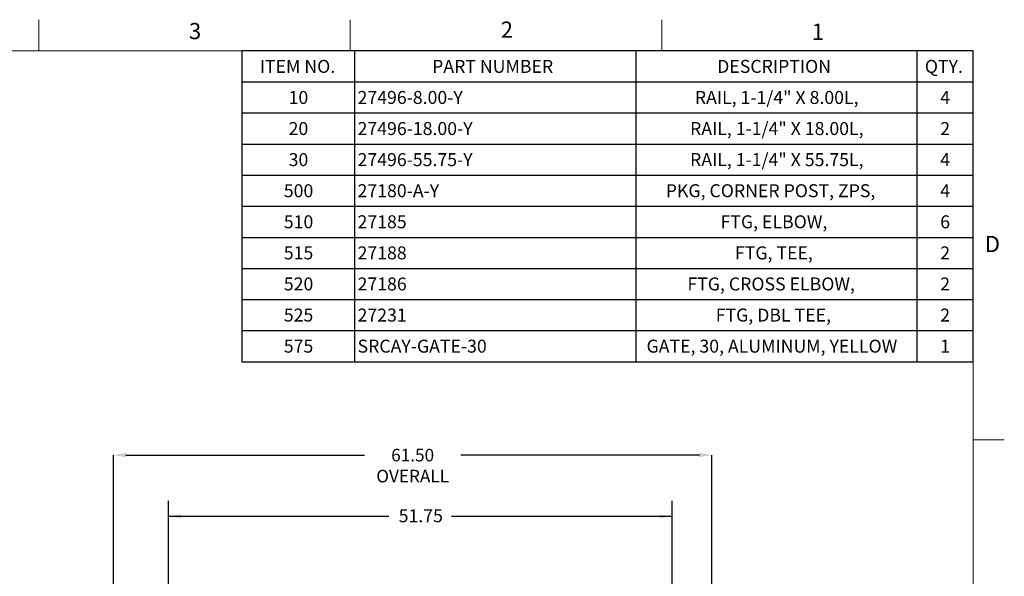
# Model space of a CAD drawing. Units: inches. Extents: x 0.3 to 16.7, y 0.3 to 10.7.
# Drawn here: x 10.4 to 16.7, y 7.1 to 10.7 of the extents above; entities that cross this region are included whole.
import ezdxf

# ---------------------------------------------------------------- set-up
doc = ezdxf.new("R2010")
doc.units = ezdxf.units.IN
doc.header["$MEASUREMENT"] = 0
doc.header["$PDSIZE"] = -1
doc.layers.add('FORMAT', color=7, linetype='Continuous')
doc.styles.add('SLDTEXTSTYLE0', font='TXT', dxfattribs={"width": 0.605})
doc.dimstyles.new('SLDDIMSTYLE2', dxfattribs={"dimtxt": 0.080892, "dimasz": 0.080892, "dimexe": 0, "dimexo": 0.0625, "dimgap": 0.020223, "dimtad": 0, "dimtih": 1, "dimtoh": 1, "dimlfac": 16, "dimrnd": 1e-09, "dimzin": 4, "dimdsep": 46, "dimtxsty": 'SLDTEXTSTYLE0', "dimsah": 1, "dimcen": 0.09, "dimadec": 0, "dimazin": 1, "dimtfac": 1, "dimtofl": 0, "dimtmove": 0, "dimatfit": 3, "dimfxl": 0, "dimfrac": 2, "dimtolj": 1, "dimtzin": 12, "dimarcsym": 0})
doc.dimstyles.new('SLDDIMSTYLE3', dxfattribs={"dimtxt": 0.080892, "dimasz": 0.080892, "dimexe": 0, "dimexo": 0.0625, "dimgap": 0.020223, "dimtad": 0, "dimtih": 1, "dimtoh": 1, "dimlfac": 16, "dimrnd": 1e-09, "dimzin": 12, "dimdsep": 46, "dimtxsty": 'SLDTEXTSTYLE0', "dimsah": 1, "dimcen": 0.09, "dimadec": 0, "dimazin": 3, "dimtfac": 1, "dimtofl": 0, "dimtmove": 0, "dimatfit": 3, "dimfxl": 0, "dimfrac": 2, "dimtolj": 1, "dimtzin": 12, "dimarcsym": 0})

# ---------------------------------------------------------------- blocks, each defined once
blk = doc.blocks.new('SW_TABLEANNOTATION_0')
at = {"layer": 'FORMAT', "color": 0}
for p, q in [((0, 0), (0, -1.9971)), ((4.6948, 0), (0, 0)), ((0.7223, 0), (0.7223, -0.1997)), ((2.528, 0), (2.528, -0.1997)), ((4.3336, 0), (4.3336, -0.1997)), ((4.6948, -1.9971), (4.6948, 0)), ((0, -0.1997), (4.6948, -0.1997)), ((0.7223, -0.1997), (0.7223, -1.9971)), ((2.528, -0.1997), (2.528, -1.9971)), ((4.3336, -0.1997), (4.3336, -1.9971)), ((0, -0.3994), (4.6948, -0.3994)), ((0, -0.5991), (4.6948, -0.5991)), ((0, -0.7988), (4.6948, -0.7988)), ((0, -0.9985), (4.6948, -0.9985)), ((0, -1.1982), (4.6948, -1.1982)), ((0, -1.3979), (4.6948, -1.3979)), ((0, -1.5977), (4.6948, -1.5977)), ((0, -1.7974), (4.6948, -1.7974)), ((0, -1.9971), (4.6948, -1.9971))]:
    blk.add_line(p, q, dxfattribs=at)
at = {"layer": 'FORMAT', "color": 0, "attachment_point": 1, "style": 'SLDTEXTSTYLE0'}
for s, insert, char_height in [('ITEM NO.', (0.1142, -0.0583), 0.08333), ('PART NUMBER', (1.2208, -0.0583), 0.083333), ('DESCRIPTION', (3.0512, -0.0583), 0.083333), ('QTY.', (4.3846, -0.0583), 0.08333), ('RAIL, 1-1/4" X 8.00L,', (2.9079, -0.258), 0.083333), ('10', (0.2994, -0.258), 0.08333), ('27496-8.00-Y', (0.742, -0.258), 0.083333), ('4', (4.4833, -0.258), 0.0833), ('20', (0.2994, -0.4577), 0.08333), ('27496-18.00-Y', (0.742, -0.4577), 0.083333), ('RAIL, 1-1/4" X 18.00L,', (2.8771, -0.4577), 0.083333), ('2', (4.4833, -0.4577), 0.0833), ('30', (0.2994, -0.6574), 0.08333), ('27496-55.75-Y', (0.742, -0.6574), 0.083333), ('RAIL, 1-1/4" X 55.75L,', (2.8771, -0.6574), 0.083333), ('4', (4.4833, -0.6574), 0.0833), ('500', (0.2685, -0.8571), 0.08333), ('27180-A-Y', (0.742, -0.8571), 0.08333), ('PKG, CORNER POST, ZPS,', (2.7209, -0.8571), 0.083333), ('4', (4.4833, -0.8571), 0.0833), ('510', (0.2685, -1.0568), 0.08333), ('27185', (0.742, -1.0568), 0.08333), ('FTG, ELBOW,', (3.0728, -1.0568), 0.083333), ('6', (4.4833, -1.0568), 0.0833), ('515', (0.2685, -1.2565), 0.08333), ('27188', (0.742, -1.2565), 0.08333), ('FTG, TEE,', (3.1654, -1.2565), 0.08333), ('2', (4.4833, -1.2565), 0.0833), ('520', (0.2685, -1.4562), 0.08333), ('27186', (0.742, -1.4562), 0.08333), ('FTG, CROSS ELBOW,', (2.8598, -1.4562), 0.083333), ('2', (4.4833, -1.4562), 0.0833), ('525', (0.2685, -1.6559), 0.08333), ('27231', (0.742, -1.6559), 0.08333), ('FTG, DBL TEE,', (3.0419, -1.6559), 0.083333), ('2', (4.4833, -1.6559), 0.0833), ('575', (0.2685, -1.8556), 0.08333), ('SRCAY-GATE-30', (0.742, -1.8556), 0.083333), ('GATE, 30, ALUMINUM, YELLOW', (2.5975, -1.8556), 0.083333), ('1', (4.4833, -1.8556), 0.0833)]:
    blk.add_mtext(s, dxfattribs=dict(at, insert=insert, char_height=char_height))
blk = doc.blocks.new('_D')
at = {"layer": 'Defpoints', "color": 0}
for p in [(10.9792, 7.9027), (14.8229, 6.9471), (10.9792, 6.3853)]:
    blk.add_point(p, dxfattribs=at)
at = {"layer": 'FORMAT', "color": 0, "lineweight": -2}
for p, q in [((10.9792, 6.4478), (10.9792, 7.9027)), ((11.0601, 7.9027), (12.5913, 7.9027)), ((14.742, 7.9027), (13.2108, 7.9027)), ((14.8229, 7.0096), (14.8229, 7.9027))]:
    blk.add_line(p, q, dxfattribs=at)
at = {"layer": 'FORMAT', "color": 0}
for points in [[(11.0601, 7.9162), (11.0601, 7.8892), (10.9792, 7.9027)], [(14.742, 7.9162), (14.742, 7.8892), (14.8229, 7.9027)]]:
    blk.add_solid(points, dxfattribs=at)
at = {"layer": 'FORMAT', "color": 0, "insert": (12.901, 7.9431), "char_height": 0.080892, "attachment_point": 2, "style": 'SLDTEXTSTYLE0'}
blk.add_mtext('\\A1;61.50 OVERALL', dxfattribs=at)
blk = doc.blocks.new('_D_1')
at = {"layer": 'FORMAT', "color": 8}
for p, q in [((11.3327, 6.8349), (11.3329, 7.6097)), ((14.5671, 6.8342), (14.5672, 7.609)), ((11.3328, 7.5097), (12.7487, 7.5094)), ((14.5672, 7.509), (13.1514, 7.5093))]:
    blk.add_line(p, q, dxfattribs=at)
for points in [[(11.3328, 7.5097), (11.4137, 7.4973), (11.4137, 7.5221)], [(14.5672, 7.509), (14.4863, 7.5215), (14.4863, 7.4966)]]:
    blk.add_solid(points, dxfattribs=at)
at = {"layer": 'FORMAT', "color": 8, "insert": (12.8112, 7.5547), "char_height": 0.08333, "attachment_point": 1, "style": 'SLDTEXTSTYLE0'}
blk.add_mtext('51.75', dxfattribs=at)

msp = doc.modelspace()

# ---------------------------------------------------------------- linework, layer by layer
at = {"color": 7, "linetype": 'Continuous', "lineweight": 18}
for p, q in [((10.5, 10.49986), (10.5, 10.69986)), ((12.5, 10.49986), (12.5, 10.69986)), ((14.5, 10.49986), (14.5, 10.69986)), ((0.5, 10.49986), (16.5, 10.49986)), ((16.5, 0.5), (16.5, 10.49986)), ((16.5, 8), (16.7, 8))]:
    msp.add_line(p, q, dxfattribs=at)

# ---------------------------------------------------------------- block references
at = {"layer": 'FORMAT'}
msp.add_blockref('SW_TABLEANNOTATION_0', (11.80524, 10.49986), dxfattribs=at)

# ---------------------------------------------------------------- texts
at = {"color": 7, "linetype": 'Continuous', "lineweight": 0, "char_height": 0.10417, "attachment_point": 1, "style": 'SLDTEXTSTYLE0'}
for s, insert in [('2', (13.46663, 10.68757)), ('3', (11.46443, 10.67865)), ('1', (15.46303, 10.67424)), ('D', (16.5747, 9.3107))]:
    msp.add_mtext(s, dxfattribs=dict(at, insert=insert))

# ---------------------------------------------------------------- dimensions: what is measured, and where the dimension line sits
at = {"layer": 'FORMAT'}
dim = msp.add_linear_dim(base=(10.97916, 7.9027), p1=(14.8229, 6.94715), p2=(10.97916, 6.38532), text='<> OVERALL', dimstyle='SLDDIMSTYLE2', dxfattribs=at)
dim.commit()
dim.dimension.update_dxf_attribs({"geometry": '_D', "text_midpoint": (12.90103, 7.9027), "dimtype": 160})
at = {"layer": 'FORMAT', "color": 8}
dim = msp.add_linear_dim(base=(14.56721, 7.50902), p1=(11.33267, 6.73487), p2=(14.56704, 6.73418), angle=359.987627, dimstyle='SLDDIMSTYLE3', dxfattribs=at)
dim.commit()
dim.dimension.update_dxf_attribs({"geometry": '_D_1', "text_midpoint": (12.95002, 7.50937), "dimtype": 160})

doc.saveas('drawing.dxf')
